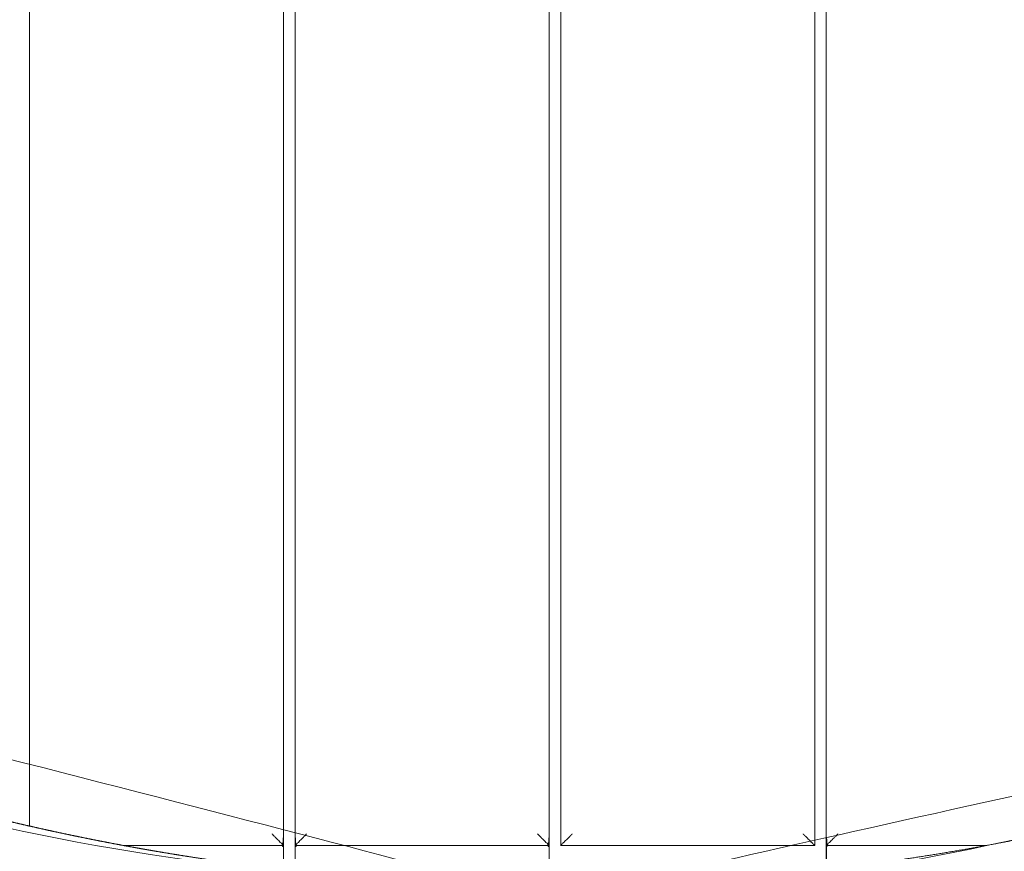
# Model space of a CAD drawing. Units: millimetres. Extents: x -4812 to 7399, y -3586 to 6228.
# Drawn here: x 268 to 695, y 1041 to 1401 of the extents above; entities that cross this region are included whole.
import ezdxf

# ---------------------------------------------------------------- set-up
doc = ezdxf.new("R2010")
doc.units = ezdxf.units.MM
doc.header["$LTSCALE"] = 10
doc.header["$PDMODE"] = 1
doc.layers.add('HAGS-Dim Plan', color=7, linetype='Continuous', lineweight=30)
doc.layers.add('HAGS-Plan', color=7, linetype='Continuous')
doc.styles.get("Standard").update_dxf_attribs({"font": 'g13f12d.shx', "height": 300})
doc.dimstyles.new('HAGS - Dim Plan', dxfattribs={"dimtxt": 300, "dimasz": 200, "dimexe": 0.18, "dimexo": 0.0625, "dimgap": 150, "dimtad": 0, "dimlfac": 0.001, "dimrnd": 0.05, "dimzin": 1, "dimdsep": 46, "dimtxsty": 'Standard', "dimcen": 0.1, "dimse1": 1, "dimse2": 1, "dimclrd": 1, "dimadec": 0, "dimazin": 0, "dimtfac": 1, "dimtofl": 0, "dimtmove": 0, "dimatfit": 3, "dimfxl": 1, "dimtolj": 1, "dimtzin": 0, "dimarcsym": 0})

# ---------------------------------------------------------------- blocks, each defined once
blk = doc.blocks.new('*D25')
at = {"layer": 'Defpoints', "color": 0, "transparency": 16777216}
for p in [(559.3717278222068, 5723.245493606099), (7202.184303793885, 5723.2454936061), (3678.401458531085, -2512.918665177792)]:
    blk.add_point(p, dxfattribs=at)
at = {"layer": 'HAGS-Dim Plan', "color": 1, "lineweight": -2, "transparency": 16777216}
for p, q in [((7202.184303793885, 5523.2454936061), (7202.184303793885, 2210.599967220302)), ((7202.184303793887, -2312.918665177791), (7202.184303793886, 999.7268612080074))]:
    blk.add_line(p, q, dxfattribs=at)
at = {"layer": 'HAGS-Dim Plan', "color": 1, "transparency": 16777216}
for points in [[(7168.850970460552, 5523.2454936061), (7235.517637127218, 5523.2454936061), (7202.184303793885, 5723.2454936061)], [(7168.850970460554, -2312.918665177791), (7235.51763712722, -2312.918665177791), (7202.184303793887, -2512.918665177791)]]:
    blk.add_solid(points, dxfattribs=at)
at = {"layer": 'HAGS-Dim Plan', "color": 0, "transparency": 16777216, "insert": (7202.184303793884, 1605.163414214152), "char_height": 300, "attachment_point": 5, "rotation": 90}
blk.add_mtext('\\A1;8.25m', dxfattribs=at)
blk = doc.blocks.new('A$C6CFF5936')
at = {"layer": 'HAGS-Plan', "color": 0, "linetype": 'Continuous', "lineweight": 0}
for p, q in [((1824.247135719986, 527.4472135112608), (1824.247135719986, 1439.665467580741)), ((1934.247135719986, 1439.66546758074), (1934.247135719986, 527.4472135112608)), ((1704.247135719987, 527.447213511261), (1635.053002227602, 527.447213511261)), ((1819.247135719987, 527.4472135112608), (1709.247135719987, 527.4472135112608)), ((2008.4411779163, 527.4472135112608), (1939.247135719986, 527.4472135112608))]:
    blk.add_line(p, q, dxfattribs=at)
for points, weights, knots in [([(1699.247135719987, 532.4472135112608), (1702.176067908121, 529.5182813231263), (1704.247135719987, 527.4472135112608), (1704.247135719987, 527.4472135112608), (1704.247135719986, 831.519964867754), (1704.247135719986, 1135.592716224247), (1704.247135719986, 1439.665467580741), (1704.247135719986, 1439.665467580741), (1702.176067908121, 1437.594399768875), (1699.247135719986, 1434.66546758074)], [1, 0.8047378541243649, 0.8047378541243649, 1, 1, 1, 1, 0.8047378541243649, 0.8047378541243649, 1], [0, 0, 0, 0, 1.570796326794897, 1.570796326794897, 1.570796326794897, 2.570796326794897, 2.570796326794897, 2.570796326794897, 4.141592653589793, 4.141592653589793, 4.141592653589793, 4.141592653589793]), ([(1714.247135719987, 532.4472135112608), (1711.318203531852, 529.5182813231263), (1709.247135719987, 527.4472135112608), (1709.247135719987, 527.4472135112608), (1709.247135719986, 831.519964867754), (1709.247135719986, 1135.592716224247), (1709.247135719986, 1439.665467580741), (1709.247135719986, 1439.665467580741), (1711.318203531852, 1437.594399768875), (1714.247135719986, 1434.66546758074)], [1, 0.8047378541243649, 0.8047378541243649, 1, 1, 1, 1, 0.8047378541243649, 0.8047378541243649, 1], [0, 0, 0, 0, 1.570796326794897, 1.570796326794897, 1.570796326794897, 2.570796326794897, 2.570796326794897, 2.570796326794897, 4.141592653589793, 4.141592653589793, 4.141592653589793, 4.141592653589793]), ([(1814.247135719986, 532.447213511261), (1817.176067908121, 529.5182813231263), (1819.247135719987, 527.4472135112608), (1819.247135719986, 527.4472135112608), (1819.247135719986, 831.519964867754), (1819.247135719986, 1135.592716224247), (1819.247135719986, 1439.665467580741), (1819.247135719987, 1439.665467580741), (1817.176067908121, 1437.594399768875), (1814.247135719986, 1434.66546758074)], [1, 0.804737854124365, 0.804737854124365, 1, 1, 1, 1, 0.8047378541243649, 0.8047378541243649, 1], [0, 0, 0, 0, 1.570796326794896, 1.570796326794896, 1.570796326794896, 2.570796326794897, 2.570796326794897, 2.570796326794897, 4.141592653589793, 4.141592653589793, 4.141592653589793, 4.141592653589793]), ([(1944.247135719986, 532.4472135112608), (1941.318203531851, 529.5182813231263), (1939.247135719986, 527.4472135112608), (1939.247135719986, 527.4472135112608), (1939.247135719986, 831.519964867754), (1939.247135719986, 1135.592716224247), (1939.247135719986, 1439.66546758074), (1939.247135719986, 1439.665467580741), (1941.318203531851, 1437.594399768875), (1944.247135719986, 1434.66546758074)], [1, 0.8047378541243649, 0.8047378541243649, 1, 1, 1, 1, 0.8047378541243649, 0.8047378541243649, 1], [0, 0, 0, 0, 1.570796326794897, 1.570796326794897, 1.570796326794897, 2.570796326794897, 2.570796326794897, 2.570796326794897, 4.141592653589793, 4.141592653589793, 4.141592653589793, 4.141592653589793]), ([(1594.247135719986, 535.8828791945332), (1594.247135719986, 837.1437419899357), (1594.247135719986, 1138.404604785338), (1594.247135719986, 1439.665467580741), (1594.247135719987, 1439.665467580741), (1596.318203531852, 1437.594399768875), (1599.247135719986, 1434.665467580741)], [1, 1, 1, 1, 0.8047378541243649, 0.8047378541243649, 1], [0, 0, 0, 0, 1, 1, 1, 2.570796326794897, 2.570796326794897, 2.570796326794897, 2.570796326794897]), ([(1281.769413922585, 615.5724987682053), (1301.279668039702, 632.2240805461644), (1325.194658049909, 636.0058707498562), (1344.849970314343, 625.5477247709742), (1362.037155259517, 616.4028133747852), (1379.45251087267, 607.7794692633513), (1397.09414768335, 599.6733733630706), (1414.73578449403, 591.5672774627897), (1432.603704984978, 583.9784354484909), (1450.698332346517, 576.9078146764546), (1468.792959708057, 569.8371939044182), (1487.114288541446, 563.2847820335194), (1505.665076415313, 557.256882492783), (1524.215864289181, 551.2289829520466), (1542.996097263291, 545.7255638759445), (1562.011011210148, 540.7585937608526), (1581.025925157005, 535.7916236457609), (1600.275495827184, 531.3610470607575), (1619.767721482989, 527.4851469515929), (1639.259947138793, 523.6092468424283), (1658.994789925979, 520.2879366794548), (1678.983472154571, 517.5468691456099), (1688.977813268868, 516.1763353786873), (1699.035667929019, 514.9509849867582), (1709.158794710184, 513.8748378347077), (1714.220358100767, 513.3367642586825), (1719.295332073014, 512.8363505463906), (1724.376103981256, 512.3746147101238), (1729.456875889497, 511.9128788738567), (1734.545699517522, 511.4895766871778), (1739.642620855624, 511.1049276777337), (1760.030306208029, 509.566331639958), (1780.547423849411, 508.6455607845251), (1801.197938243273, 508.3615388700198), (1809.643897332128, 508.2453753002171), (1815.173939819443, 502.6271339025653), (1815.173939832224, 494.1626333677929), (1815.173940083737, 327.5832515166932), (1815.17394033525, 161.0038696655934), (1815.173940586762, -5.575512185506369), (1815.173940588412, -6.667663998670153), (1814.71215371172, -7.730514591555671), (1813.873072323456, -8.569595981965687), (1813.033990935192, -9.408677372375752), (1811.97114034321, -9.870464252064169), (1810.878988529542, -9.870464253713184), (1644.299606601523, -9.870464505225852), (1477.720224673503, -9.870464756738578), (1311.140842745484, -9.870465008251303), (1302.676342206803, -9.870465021032034), (1297.058100789857, -4.340422553235705), (1296.941937194497, 4.10553653136878), (1296.657620947447, 24.77744654079379), (1295.736686963909, 45.22405733753465), (1294.213861914728, 65.45765870101229), (1292.691036865546, 85.69126006449005), (1290.566190458277, 105.7118058843109), (1287.86484751543, 125.5283294027784), (1285.163504572582, 145.3448529212455), (1281.885579360223, 164.9573237972999), (1278.048999133955, 184.3720864920977), (1274.212418907687, 203.7868491868953), (1269.817129680247, 223.0038845943886), (1264.874499753277, 242.0272159599936), (1259.931869826308, 261.0505473255986), (1254.441869609439, 279.8801641772666), (1248.409930137734, 298.5179885600245), (1242.377990666029, 317.1558129427824), (1235.804102963404, 335.6018416799542), (1228.68804777964, 353.8559971788134), (1225.130020187758, 362.983074928243), (1221.436363469684, 372.0621534882256), (1217.606522105002, 381.09303625988), (1215.691601422661, 385.6084776457072), (1213.742998884472, 390.1108939078963), (1211.764048987471, 394.592872964628), (1209.785099090471, 399.0748520213597), (1207.774939385259, 403.5384459619615), (1205.733720087188, 407.9837432754973), (1197.568842894903, 425.7649325296408), (1188.907420226729, 443.2536161015678), (1179.755749861381, 460.4535038957051), (1169.297603818316, 480.1088161194821), (1173.079393951537, 504.0238061300665), (1189.73097567827, 523.5340602884578), (1203.858075336999, 540.0864400795169), (1233.330577706105, 571.9728966142297), (1265.217034166543, 601.4453990660154), (1281.769413922585, 615.5724987682054), (1280.99369921671, 616.5352608473354), (1280.577614578685, 617.1140571491426), (1280.629428996176, 617.1582796387911), (1280.577614578672, 617.1140571491626), (1280.993699216683, 616.5352608473708), (1281.769413922585, 615.572498768205), (1301.279668039702, 632.2240805461644), (1325.194658049909, 636.0058707498562), (1344.849970314343, 625.5477247709742), (1345.949075663651, 627.2828293904732), (1347.274393164681, 628.1070703348596), (1348.185616943102, 627.6222288239967), (1350.734526343343, 626.2660119276302), (1353.290185225888, 624.9204023470168), (1363.539878574938, 619.5805151417355), (1371.287861953718, 615.6714702563806), (1387.590115488727, 607.7126284713408), (1396.156373376541, 603.6803221091059), (1413.393472073996, 595.8649629650677), (1422.065283325788, 592.0805972390283), (1439.500914196987, 584.7663598672336), (1448.265610856977, 581.2349263186554), (1465.881460809187, 574.4272872733368), (1474.733572288451, 571.1496350385453), (1492.513554567399, 564.8529811349179), (1501.442348471294, 561.8323624703594), (1519.369371577402, 556.0503073364227), (1528.368581153812, 553.2873276600221), (1546.42659718705, 548.0228747051576), (1555.486387535947, 545.5197430988128), (1573.658109295345, 540.7753695307167), (1582.771048448294, 538.5324705759872), (1601.040823478309, 534.3097217298925), (1610.198725610691, 532.3281955268847), (1628.549085781169, 528.6285237689765), (1637.742608843847, 526.9085916734596), (1656.158454377056, 523.7320895861587), (1665.381948993388, 522.2738654500806), (1683.845691839952, 519.6210601246464), (1693.087094696351, 518.4246458306491), (1711.583185985488, 516.2944570142445), (1720.839128778542, 515.3589751177276), (1739.353574436067, 513.750253214424), (1748.613382031659, 513.0752761131996), (1767.129199015087, 511.9863678343281), (1776.38659862741, 511.5708622798591), (1791.339143313187, 511.1094712886365), (1797.020454069132, 510.9826613108191), (1802.7096956829, 510.904412931317), (1802.033487615938, 510.913713324814), (1801.462738106238, 509.9536756325038), (1801.197938243272, 508.3615388700185), (1780.547423849411, 508.6455607845251), (1760.030306208029, 509.566331639958), (1739.642620855624, 511.1049276777337), (1734.545699517522, 511.4895766871778), (1729.456875889497, 511.9128788738567), (1724.376103981256, 512.3746147101238), (1719.295332073014, 512.8363505463906), (1714.220358100767, 513.3367642586825), (1709.158794710184, 513.8748378347077), (1699.035667929019, 514.9509849867582), (1688.977813268868, 516.1763353786873), (1678.983472154571, 517.5468691456099), (1658.994789925979, 520.2879366794548), (1639.259947138793, 523.6092468424283), (1619.767721482989, 527.4851469515929), (1600.275495827184, 531.3610470607575), (1581.025925157005, 535.7916236457609), (1562.011011210148, 540.7585937608526), (1542.996097263291, 545.7255638759445), (1524.215864289181, 551.2289829520466), (1505.665076415313, 557.256882492783), (1487.114288541446, 563.2847820335194), (1468.792959708057, 569.8371939044182), (1450.698332346517, 576.9078146764546), (1432.603704984978, 583.9784354484909), (1414.73578449403, 591.5672774627897), (1397.09414768335, 599.6733733630706), (1379.45251087267, 607.7794692633513), (1362.037155259517, 616.4028133747852), (1344.849970314343, 625.5477247709746), (1345.949075663651, 627.2828293904729), (1347.274393164681, 628.1070703348595), (1348.185616943102, 627.6222288239966), (1344.175961282258, 629.755675683655), (1339.835940819838, 631.3436306210367), (1330.770599929807, 633.3453912070479), (1326.045949661041, 633.7595707426506), (1316.49648642819, 633.4084955831761), (1311.672026515007, 632.6435797893571), (1302.201057638237, 629.9948974941515), (1297.554850975034, 628.1113689905858), (1288.702534651833, 623.343282477718), (1284.496758959992, 620.4589624883463), (1280.629428996179, 617.1582796387931), (1274.436994841053, 611.8731704281308), (1268.318796944126, 606.4940669773059), (1256.323465629269, 595.6300876859855), (1250.442484128746, 590.1460564616725), (1238.845056156006, 579.0117377458057), (1233.126857217172, 573.3599563546957), (1221.856073525347, 561.8920731956437), (1216.302043384233, 556.0741612435418), (1205.361518571556, 544.2748761309531), (1199.973703971818, 538.2915907750851), (1192.484025081397, 529.7269216525053), (1190.306790678812, 527.2067346328597), (1188.145194801025, 524.6740452070644), (1188.189417291973, 524.7258596263581), (1188.768213596217, 524.3097749911764), (1189.730975678299, 523.5340602884343), (1203.858075336999, 540.0864400795169), (1233.330577706105, 571.9728966142297), (1265.217034166543, 601.4453990660154), (1281.769413922585, 615.5724987682054)], [1, 0.8792331555067091, 0.8792331555067091, 1, 1, 1, 1, 1, 1, 1, 1, 1, 1, 1, 1, 1, 1, 1, 1, 1, 1, 1, 1, 1, 1, 1, 1, 1, 1, 1, 1, 1, 1, 1, 0.8424288252762551, 0.8424288252762551, 1, 1, 1, 1, 0.9390105616290026, 0.9390105616290026, 1, 0.9390105616290028, 0.9390105616290028, 0.9999999999999999, 1, 1, 1, 0.8424288252762576, 0.8424288252762576, 0.9999999999999999, 1, 1, 1, 1, 1, 1, 1, 1, 1, 1, 1, 1, 1, 1, 1, 1, 1, 1, 1, 1, 1, 1, 1, 1, 1, 1, 1, 1, 1, 1, 0.8792331555067081, 0.8792331555067081, 1, 1, 1, 1, 1, 0.9132636506018806, 0.9132636506018806, 1, 0.9132636506018592, 0.9132636506018592, 1, 0.8792331555067091, 0.8792331555067091, 1, 0.8389553512440137, 0.8389553512440137, 1, 1, 1, 1, 1, 1, 1, 1, 1, 1, 1, 1, 1, 1, 1, 1, 1, 1, 1, 1, 1, 1, 1, 1, 1, 1, 1, 1, 1, 1, 1, 1, 1, 1, 1, 1, 1, 1, 0.882907716945671, 0.882907716945671, 1, 1, 1, 1, 1, 1, 1, 1, 1, 1, 1, 1, 1, 1, 1, 1, 1, 1, 1, 1, 1, 1, 1, 1, 1, 1, 1, 1, 1, 1, 1, 0.8389553512439896, 0.8389553512439896, 1, 1, 1, 1, 1, 1, 1, 1, 1, 1, 1, 1, 1, 1, 1, 1, 1, 1, 1, 1, 1, 1, 1, 1, 1, 0.913263650581953, 0.913263650581953, 1, 1, 1, 1, 1], [0, 0, 0, 0, 1.222784206399186, 1.222784206399186, 1.222784206399186, 1.290179109012069, 1.290179109012069, 1.290179109012069, 1.357574011624953, 1.357574011624953, 1.357574011624953, 1.424968914237836, 1.424968914237836, 1.424968914237836, 1.492363816850719, 1.492363816850719, 1.492363816850719, 1.559758719463602, 1.559758719463602, 1.559758719463602, 1.627153622076486, 1.627153622076486, 1.627153622076486, 1.660851073382927, 1.660851073382927, 1.660851073382927, 1.677699799036148, 1.677699799036148, 1.677699799036148, 1.694548524689369, 1.694548524689369, 1.694548524689369, 1.761943427302252, 1.761943427302252, 1.761943427302252, 3.165661513350148, 3.165661513350148, 3.165661513350148, 4.165661513350148, 4.165661513350148, 4.165661513350148, 5.027817477194501, 5.027817477194501, 5.027817477194501, 5.889973441038853, 5.889973441038853, 5.889973441038853, 6.889973441038853, 6.889973441038853, 6.889973441038853, 8.293691527086736, 8.293691527086736, 8.293691527086736, 8.361058184859184, 8.361058184859184, 8.361058184859184, 8.428424842631633, 8.428424842631633, 8.428424842631633, 8.495791500404081, 8.495791500404081, 8.495791500404081, 8.563158158176531, 8.563158158176531, 8.563158158176531, 8.630524815948979, 8.630524815948979, 8.630524815948979, 8.697891473721429, 8.697891473721429, 8.697891473721429, 8.731574802607652, 8.731574802607652, 8.731574802607652, 8.748416467050765, 8.748416467050765, 8.748416467050765, 8.765258131493876, 8.765258131493876, 8.765258131493876, 8.832624789266326, 8.832624789266326, 8.832624789266326, 10.05540899566552, 10.05540899566552, 10.05540899566552, 10.12048999956113, 10.18557100345674, 10.18557100345674, 10.18557100345674, 11.21718292504877, 11.21718292504877, 11.21718292504877, 12.24879484664093, 12.24879484664093, 12.24879484664093, 13.47157905304012, 13.47157905304012, 13.47157905304012, 14.89136072929791, 14.89136072929791, 14.89136072929791, 24.89143033508139, 24.89143033508139, 54.89332613421242, 54.89332613421242, 87.5486214611194, 87.5486214611194, 120.0979706122621, 120.0979706122621, 152.515455702757, 152.515455702757, 184.8039474962814, 184.8039474962814, 216.9463655224369, 216.9463655224369, 248.9434900215071, 248.9434900215071, 280.7826877075863, 280.7826877075863, 312.4613620538282, 312.4613620538282, 343.973609068089, 343.973609068089, 375.3109311997118, 375.3109311997118, 406.4768588583984, 406.4768588583984, 437.4542567860866, 437.4542567860866, 468.2550375800244, 468.2550375800244, 498.8670689636574, 498.8670689636574, 529.2930551251319, 529.2930551251319, 547.8897942398964, 547.8897942398964, 547.8897942398964, 549.0932400133929, 549.0932400133929, 549.0932400133929, 549.1606349160058, 549.1606349160058, 549.1606349160058, 549.177483641659, 549.177483641659, 549.177483641659, 549.1943323673122, 549.1943323673122, 549.1943323673122, 549.2280298186187, 549.2280298186187, 549.2280298186187, 549.2954247212316, 549.2954247212316, 549.2954247212316, 549.3628196238444, 549.3628196238444, 549.3628196238444, 549.4302145264573, 549.4302145264573, 549.4302145264573, 549.4976094290702, 549.4976094290702, 549.4976094290702, 549.5650043316831, 549.5650043316831, 549.5650043316831, 549.632399234296, 549.632399234296, 549.632399234296, 551.052180910554, 551.052180910554, 551.052180910554, 551.2967377518338, 551.2967377518338, 551.5412945931137, 551.5412945931137, 551.7858514343935, 551.7858514343935, 552.0304082756734, 552.0304082756734, 552.2749651169531, 552.2749651169531, 552.2749651169531, 576.7255727460873, 576.7255727460873, 600.8474434002713, 600.8474434002713, 624.9604728404764, 624.9604728404764, 649.0858999552024, 649.0858999552024, 673.2455689826147, 673.2455689826147, 683.2458037393543, 683.2458037393543, 683.2458037393543, 684.2774156610675, 684.2774156610675, 684.2774156610675, 684.342496664963, 684.4075776688587, 684.4075776688587, 684.4075776688587, 684.4075776688587]), ([(2453.763293942193, 523.5340623434033), (2470.414875720152, 504.0238082262864), (2474.196665923844, 480.1088182160792), (2463.738519944962, 460.4535059516455), (2454.593608548773, 443.2663210064708), (2445.970264437339, 425.8509653933181), (2437.864168537059, 408.209328582638), (2429.758072636777, 390.567691771958), (2422.169230622479, 372.6997712810103), (2415.098609850442, 354.6051439194709), (2408.027989078406, 336.5105165579316), (2401.475577207507, 318.1891877245428), (2395.447677666771, 299.6383998506751), (2389.419778126034, 281.0876119768076), (2383.916359049932, 262.3073790026974), (2378.94938893484, 243.2924650558402), (2373.982418819748, 224.2775511089832), (2369.551842234745, 205.0279804388042), (2365.67594212558, 185.5357547829998), (2361.800042016415, 166.0435291271954), (2358.478731853442, 146.3086863400094), (2355.737664319597, 126.3200041114169), (2354.367130552674, 116.3256629971208), (2353.141780160745, 106.2678083369697), (2352.065633008694, 96.14468155580448), (2351.527559432669, 91.08311816522178), (2351.027145720377, 86.00814419297399), (2350.565409884111, 80.92737228473254), (2350.103674047843, 75.8466003764911), (2349.680371861165, 70.75777674846609), (2349.295722851721, 65.66085541036477), (2347.757126813945, 45.27317005795942), (2346.836355958511, 24.75605241657786), (2346.552334044006, 4.105538022715791), (2346.436170474203, -4.340421066139583), (2340.817929076551, -9.87046355345514), (2332.353428541779, -9.870463566235298), (2165.77404669068, -9.870463817747448), (1999.19466483958, -9.870464069259718), (1832.61528298848, -9.870464320771989), (1831.523131175316, -9.870464322421029), (1830.460280582431, -9.408677445728873), (1829.621199192021, -8.569596057465263), (1828.782117801611, -7.730514669201428), (1828.320330921922, -6.667664077219614), (1828.320330920273, -5.575512263551413), (1828.320330668761, 161.0038696644676), (1828.320330417249, 327.5832515924868), (1828.320330165737, 494.1626335205061), (1828.320330152957, 502.6271340591873), (1833.850372620753, 508.2453754761326), (1842.296331705357, 508.3615390714933), (1862.968241714782, 508.6458553185428), (1883.414852511523, 509.5667893020809), (1903.648453875001, 511.0896143512621), (1923.882055238478, 512.6124394004432), (1943.902601058299, 514.7372858077126), (1963.719124576767, 517.4386287505599), (1983.535648095234, 520.1399716934072), (2003.148118971288, 523.4178969057662), (2022.562881666086, 527.2544771320345), (2041.977644360884, 531.0910573583026), (2061.194679768377, 535.4863465857427), (2080.218011133982, 540.4289765127121), (2099.241342499587, 545.3716064396813), (2118.070959351255, 550.8616066565503), (2136.708783734013, 556.8935461282554), (2155.346608116771, 562.9254855999604), (2173.792636853943, 569.4993733025854), (2192.046792352802, 576.6154284863492), (2201.173870102231, 580.1734560782311), (2210.252948662214, 583.8671127963048), (2219.283831433869, 587.6969541609867), (2223.799272819696, 589.6118748433275), (2228.301689081885, 591.5604773815171), (2232.783668138617, 593.5394272785177), (2237.265647195348, 595.5183771755183), (2241.72924113595, 597.5285368807301), (2246.174538449486, 599.5697561788013), (2263.955727703629, 607.7346333710861), (2281.444411275556, 616.3960560392595), (2298.644299069694, 625.5477264046078), (2318.299611293471, 636.0058724476727), (2342.214601304055, 632.2240823144514), (2361.724855462446, 615.5725005877189), (2378.277235253506, 601.4454009289893), (2410.163691788218, 571.9728985598831), (2439.636194240004, 540.0864420994455), (2453.763293942194, 523.5340623434033), (2454.726056021358, 524.3097770493046), (2455.30485232315, 524.7258616873155), (2455.349074812781, 524.6740472698098), (2455.304852323151, 524.7258616873157), (2454.726056021359, 524.3097770493052), (2453.763293942194, 523.5340623434031), (2470.414875720152, 504.0238082262864), (2474.196665923844, 480.1088182160792), (2463.738519944962, 460.4535059516455), (2465.473624564461, 459.3544006023362), (2466.297865508847, 458.0290831013062), (2465.813023997985, 457.1178593228857), (2464.456807101618, 454.5689499226449), (2463.111197521005, 452.0132910401001), (2457.771310315724, 441.7635976910501), (2453.862265430369, 434.0156143122696), (2445.903423645328, 417.7133607772603), (2441.871117283093, 409.1471028894454), (2434.055758139055, 391.9100041919893), (2430.271392413015, 383.238192940197), (2422.957155041221, 365.8025620689992), (2419.425721492643, 357.0378654090118), (2412.618082447325, 339.4220154568037), (2409.340430212534, 330.5699039775409), (2403.043776308907, 312.7899216985949), (2400.023157644348, 303.8611277947001), (2394.241102510411, 285.9341046885897), (2391.47812283401, 276.9348951121766), (2386.213669879146, 258.8768790789401), (2383.710538272802, 249.8170887300481), (2378.966164704708, 231.6453669706574), (2376.723265749979, 222.5324278177118), (2372.500516903885, 204.2626527877039), (2370.518990700878, 195.1047506553247), (2366.819318942969, 176.7543904848534), (2365.099386847453, 167.5608674221769), (2361.922884760152, 149.1450218889738), (2360.464660624074, 139.9215272726443), (2357.811855298639, 121.45778442608), (2356.615441004641, 112.2163815696787), (2354.485252188235, 93.72029028053703), (2353.549770291717, 84.46434748748129), (2351.941048388413, 65.94990182995798), (2351.266071287189, 56.69009423436762), (2350.177163008317, 38.1742772509408), (2349.761657453847, 28.9168776386158), (2349.300266462624, 13.96433295282463), (2349.173456484806, 8.283022196867364), (2349.095208105304, 2.593780583087437), (2349.104508498801, 3.269988650048653), (2348.144470806493, 3.840738159748617), (2346.552334044008, 4.105538022715465), (2346.836355958511, 24.75605241657786), (2347.757126813945, 45.27317005795942), (2349.295722851721, 65.66085541036477), (2349.680371861165, 70.75777674846609), (2350.103674047843, 75.8466003764911), (2350.565409884111, 80.92737228473254), (2351.027145720377, 86.00814419297399), (2351.527559432669, 91.08311816522178), (2352.065633008694, 96.14468155580448), (2353.141780160745, 106.2678083369697), (2354.367130552674, 116.3256629971208), (2355.737664319597, 126.3200041114169), (2358.478731853442, 146.3086863400094), (2361.800042016415, 166.0435291271954), (2365.67594212558, 185.5357547829998), (2369.551842234745, 205.0279804388042), (2373.982418819748, 224.2775511089832), (2378.94938893484, 243.2924650558402), (2383.916359049932, 262.3073790026974), (2389.419778126034, 281.0876119768076), (2395.447677666771, 299.6383998506751), (2401.475577207507, 318.1891877245428), (2408.027989078406, 336.5105165579316), (2415.098609850442, 354.6051439194709), (2422.169230622479, 372.6997712810103), (2429.758072636777, 390.567691771958), (2437.864168537059, 408.209328582638), (2445.970264437339, 425.8509653933181), (2454.593608548773, 443.2663210064708), (2463.738519944963, 460.4535059516453), (2465.473624564461, 459.3544006023362), (2466.297865508847, 458.0290831013062), (2465.813023997985, 457.1178593228857), (2467.946470857643, 461.1275149837298), (2469.534425795025, 465.4675354461498), (2471.536186381036, 474.5328763361809), (2471.950365916638, 479.257526604947), (2471.599290757164, 488.8069898377977), (2470.834374963345, 493.6314497509816), (2468.185692668139, 503.1024186277509), (2466.302164164574, 507.7486252909541), (2461.534077651706, 516.6009416141553), (2458.649757662334, 520.8067173059962), (2455.349074812782, 524.6740472698098), (2450.063965602124, 530.8664814249291), (2444.684862151305, 536.9846793218505), (2433.820882859991, 548.9800106367002), (2428.33685163568, 554.8609921372217), (2417.202532919814, 566.4584201099626), (2411.550751528703, 572.1766190487976), (2400.082868369647, 583.4474027406266), (2394.264956417542, 589.0014328817438), (2382.465671304947, 599.9419576944274), (2376.482385949077, 605.3297722941679), (2367.917716826494, 612.8194511845918), (2365.397529806848, 614.9966855871767), (2362.864840381053, 617.1582814649637), (2362.916654800356, 617.1140589740297), (2362.500570165183, 616.5352626697958), (2361.724855462448, 615.5725005877196), (2378.277235253506, 601.4454009289893), (2410.163691788218, 571.9728985598831), (2439.636194240004, 540.0864420994455), (2453.763293942194, 523.5340623434033)], [1, 0.8792331555067091, 0.8792331555067091, 1, 1, 1, 1, 1, 1, 1, 1, 1, 1, 1, 1, 1, 1, 1, 1, 1, 1, 1, 1, 1, 1, 1, 1, 1, 1, 1, 1, 1, 1, 1, 0.8424288252762551, 0.8424288252762551, 1, 1, 1, 1, 0.9390105616290026, 0.9390105616290026, 1, 0.9390105616290029, 0.9390105616290029, 1, 1, 1, 1, 0.8424288252762576, 0.8424288252762576, 0.9999999999999999, 1, 1, 1, 1, 1, 1, 1, 1, 1, 1, 1, 1, 1, 1, 1, 1, 1, 1, 1, 1, 1, 1, 1, 1, 1, 1, 1, 1, 1, 1, 0.8792331555067081, 0.8792331555067081, 1, 1, 1, 1, 1, 0.9132636506018751, 0.9132636506018751, 1, 0.9132636506018689, 0.9132636506018689, 1, 0.8792331555067091, 0.8792331555067091, 1, 0.8389553512440133, 0.8389553512440133, 1, 1, 1, 1, 1, 1, 1, 1, 1, 1, 1, 1, 1, 1, 1, 1, 1, 1, 1, 1, 1, 1, 1, 1, 1, 1, 1, 1, 1, 1, 1, 1, 1, 1, 1, 1, 1, 1, 0.8829077169457009, 0.8829077169457009, 1, 1, 1, 1, 1, 1, 1, 1, 1, 1, 1, 1, 1, 1, 1, 1, 1, 1, 1, 1, 1, 1, 1, 1, 1, 1, 1, 1, 1, 1, 1, 0.8389553512440133, 0.8389553512440133, 1, 1, 1, 1, 1, 1, 1, 1, 1, 1, 1, 1, 1, 1, 1, 1, 1, 1, 1, 1, 1, 1, 1, 1, 1, 0.9132636505819663, 0.9132636505819663, 0.9999999999999999, 1, 1, 1, 1], [0, 0, 0, 0, 1.222784206399186, 1.222784206399186, 1.222784206399186, 1.290179109012069, 1.290179109012069, 1.290179109012069, 1.357574011624953, 1.357574011624953, 1.357574011624953, 1.424968914237836, 1.424968914237836, 1.424968914237836, 1.492363816850719, 1.492363816850719, 1.492363816850719, 1.559758719463602, 1.559758719463602, 1.559758719463602, 1.627153622076486, 1.627153622076486, 1.627153622076486, 1.660851073382927, 1.660851073382927, 1.660851073382927, 1.677699799036148, 1.677699799036148, 1.677699799036148, 1.694548524689369, 1.694548524689369, 1.694548524689369, 1.761943427302252, 1.761943427302252, 1.761943427302252, 3.165661513350148, 3.165661513350148, 3.165661513350148, 4.165661513350148, 4.165661513350148, 4.165661513350148, 5.027817477194501, 5.027817477194501, 5.027817477194501, 5.889973441038853, 5.889973441038853, 5.889973441038853, 6.889973441038853, 6.889973441038853, 6.889973441038853, 8.293691527086736, 8.293691527086736, 8.293691527086736, 8.361058184859184, 8.361058184859184, 8.361058184859184, 8.428424842631633, 8.428424842631633, 8.428424842631633, 8.495791500404081, 8.495791500404081, 8.495791500404081, 8.563158158176531, 8.563158158176531, 8.563158158176531, 8.630524815948979, 8.630524815948979, 8.630524815948979, 8.697891473721429, 8.697891473721429, 8.697891473721429, 8.731574802607652, 8.731574802607652, 8.731574802607652, 8.748416467050765, 8.748416467050765, 8.748416467050765, 8.765258131493876, 8.765258131493876, 8.765258131493876, 8.832624789266326, 8.832624789266326, 8.832624789266326, 10.05540899566552, 10.05540899566552, 10.05540899566552, 10.12048999956113, 10.18557100345674, 10.18557100345674, 10.18557100345674, 11.2171829250488, 11.2171829250488, 11.2171829250488, 12.24879484664091, 12.24879484664091, 12.24879484664091, 13.47157905304009, 13.47157905304009, 13.47157905304009, 14.89136072929789, 14.89136072929789, 14.89136072929789, 24.89143033508138, 24.89143033508138, 54.89332613421249, 54.89332613421249, 87.54862146112227, 87.54862146112227, 120.097970612266, 120.097970612266, 152.5154557027549, 152.5154557027549, 184.803947496276, 184.803947496276, 216.9463655224297, 216.9463655224297, 248.9434900215099, 248.9434900215099, 280.782687707574, 280.782687707574, 312.4613620538036, 312.4613620538036, 343.9736090680543, 343.9736090680543, 375.3109311996681, 375.3109311996681, 406.4768588583459, 406.4768588583459, 437.4542567860448, 437.4542567860448, 468.2550375799875, 468.2550375799875, 498.8670689636128, 498.8670689636128, 529.2930551250932, 529.2930551250932, 547.8897942398967, 547.8897942398967, 547.8897942398967, 549.093240013393, 549.093240013393, 549.093240013393, 549.160634916006, 549.160634916006, 549.160634916006, 549.1774836416591, 549.1774836416591, 549.1774836416591, 549.1943323673123, 549.1943323673123, 549.1943323673123, 549.2280298186188, 549.2280298186188, 549.2280298186188, 549.2954247212317, 549.2954247212317, 549.2954247212317, 549.3628196238445, 549.3628196238445, 549.3628196238445, 549.4302145264575, 549.4302145264575, 549.4302145264575, 549.4976094290703, 549.4976094290703, 549.4976094290703, 549.5650043316832, 549.5650043316832, 549.5650043316832, 549.6323992342961, 549.6323992342961, 549.6323992342961, 551.052180910554, 551.052180910554, 551.052180910554, 551.2967377518338, 551.2967377518338, 551.5412945931137, 551.5412945931137, 551.7858514343935, 551.7858514343935, 552.0304082756734, 552.0304082756734, 552.2749651169531, 552.2749651169531, 552.2749651169531, 576.7255727460641, 576.7255727460641, 600.8474434002414, 600.8474434002414, 624.9604728404513, 624.9604728404513, 649.0858999551901, 649.0858999551901, 673.2455689826148, 673.2455689826148, 683.2458037393546, 683.2458037393546, 683.2458037393546, 684.2774156610678, 684.2774156610678, 684.2774156610678, 684.3424966649634, 684.4075776688591, 684.4075776688591, 684.4075776688591, 684.4075776688591]), ([(2298.644299069693, 625.5477264046079), (2297.545193714109, 627.2828310240259), (2296.219876207749, 628.1070719662379), (2295.308652428962, 627.6222304512604), (2299.318308081723, 629.755677324124), (2303.658328537721, 631.3436322754928), (2312.723669418383, 633.3453928899935), (2317.448319684197, 633.7595724400967), (2326.997782914599, 633.4084973092636), (2331.822242828284, 632.6435815295874), (2341.293211709372, 629.9948992615648), (2345.939418376391, 628.1113707710397), (2354.791734710289, 623.3432842824936), (2358.997510409011, 620.4589643044023), (2362.864840381053, 617.1582814649637), (2362.916654800356, 617.1140589740297), (2362.500570165183, 616.5352626697958), (2361.724855462448, 615.5725005877196), (2342.214601304055, 632.2240823144514), (2318.299611293471, 636.0058724476727), (2298.644299069694, 625.5477264046078), (2281.444411275556, 616.3960560392595), (2263.955727703629, 607.7346333710861), (2246.174538449486, 599.5697561788013), (2241.72924113595, 597.5285368807301), (2237.265647195348, 595.5183771755183), (2232.783668138617, 593.5394272785177), (2228.301689081885, 591.5604773815171), (2223.799272819696, 589.6118748433275), (2219.283831433869, 587.6969541609867), (2210.252948662214, 583.8671127963048), (2201.173870102231, 580.1734560782311), (2192.046792352802, 576.6154284863492), (2173.792636853943, 569.4993733025854), (2155.346608116771, 562.9254855999604), (2136.708783734013, 556.8935461282554), (2118.070959351255, 550.8616066565503), (2099.241342499587, 545.3716064396813), (2080.218011133982, 540.4289765127121), (2061.194679768377, 535.4863465857427), (2041.977644360884, 531.0910573583026), (2022.562881666086, 527.2544771320345), (2003.148118971288, 523.4178969057662), (1983.535648095234, 520.1399716934072), (1963.719124576767, 517.4386287505599), (1943.902601058299, 514.7372858077126), (1923.882055238478, 512.6124394004432), (1903.648453875001, 511.0896143512621), (1883.414852511523, 509.5667893020809), (1862.968241714782, 508.6458553185428), (1842.296331705357, 508.3615390714931), (1842.031531837406, 509.9536758357125), (1841.460782322981, 510.9137135282053), (1840.784574253558, 510.9044131326233), (1843.843873206872, 510.9464899603736), (1846.900853167508, 511.0026029350652), (1859.119490391418, 511.2830239034715), (1868.262252047796, 511.6193297492148), (1886.546502672135, 512.5432160756952), (1895.689356847548, 513.1322568038252), (1913.976868002461, 514.5624439802514), (1923.122741740845, 515.4054435939076), (1941.403673425473, 517.3447179031089), (1950.5399538595, 518.4426377885059), (1968.796957807021, 520.8922600581286), (1977.918832484072, 522.2456454434484), (1996.139817518305, 525.207124405541), (2005.240028353718, 526.8169604718778), (2023.407852550794, 530.2909828855172), (2032.476565811145, 532.1567570758775), (2050.577557182686, 536.1435301923984), (2059.61082468268, 538.2663309545269), (2077.628411578328, 542.7658130159416), (2086.613769133001, 545.1440414172907), (2104.533123007129, 550.1551589634701), (2113.46801102667, 552.789866760093), (2131.272833537555, 558.311660218227), (2140.143745589225, 561.2002649718445), (2157.818651195413, 567.2304415165463), (2166.623454854072, 570.3738165487571), (2184.152155935763, 576.9103381367893), (2192.876978002248, 580.3049654054851), (2210.243062693909, 587.3441046681894), (2218.88511398513, 590.9903117761512), (2236.074872680103, 598.5295768638932), (2244.623369481665, 602.4242608270888), (2261.619009975871, 610.4585456724635), (2270.066894803799, 614.5997700426356), (2284.09769019865, 621.7254083217615), (2289.719453146467, 624.6483442218603), (2295.308652428962, 627.6222304512603), (2296.219876207749, 628.1070719662379), (2297.545193714109, 627.2828310240259), (2298.644299069693, 625.5477264046079)], [1, 0.8389553508811031, 0.8389553508811031, 1, 1, 1, 1, 1, 1, 1, 1, 1, 1, 1, 1, 0.9132636505819663, 0.9132636505819663, 0.9999999999999999, 0.8792331555067081, 0.8792331555067081, 1, 1, 1, 1, 1, 1, 1, 1, 1, 1, 1, 1, 1, 1, 1, 1, 1, 1, 1, 1, 1, 1, 1, 1, 1, 1, 1, 1, 1, 1, 1, 0.8829077167193632, 0.8829077167193632, 1, 1, 1, 1, 1, 1, 1, 1, 1, 1, 1, 1, 1, 1, 1, 1, 1, 1, 1, 1, 1, 1, 1, 1, 1, 1, 1, 1, 1, 1, 1, 1, 1, 1, 1, 1, 1, 1, 0.8389553508811031, 0.8389553508811031, 1], [0, 0, 0, 0, 1.419781677928266, 1.419781677928266, 1.419781677928266, 1.664338519208104, 1.664338519208104, 1.908895360487942, 1.908895360487942, 2.15345220176778, 2.15345220176778, 2.398009043047618, 2.398009043047618, 2.642565884327456, 2.642565884327456, 2.642565884327456, 3.674177806040607, 3.674177806040607, 3.674177806040607, 4.896962012439799, 4.896962012439799, 4.896962012439799, 4.964328670212248, 4.964328670212248, 4.964328670212248, 4.98117033465536, 4.98117033465536, 4.98117033465536, 4.998011999098471, 4.998011999098471, 4.998011999098471, 5.031695327984696, 5.031695327984696, 5.031695327984696, 5.099061985757145, 5.099061985757145, 5.099061985757145, 5.166428643529594, 5.166428643529594, 5.166428643529594, 5.233795301302043, 5.233795301302043, 5.233795301302043, 5.301161959074491, 5.301161959074491, 5.301161959074491, 5.368528616846939, 5.368528616846939, 5.368528616846939, 5.435895274619388, 5.435895274619388, 5.435895274619388, 6.639341049315246, 6.639341049315246, 6.639341049315246, 16.63943911176663, 16.63943911176663, 46.64205677868353, 46.64205677868353, 76.81209341667294, 76.81209341667294, 107.1815104260891, 107.1815104260891, 137.7314919033695, 137.7314919033695, 168.4681987646776, 168.4681987646776, 199.3903293834134, 199.3903293834134, 230.4867533782129, 230.4867533782129, 261.7670536024015, 261.7670536024015, 293.2104304194488, 293.2104304194488, 324.8309436082546, 324.8309436082546, 356.6032455099516, 356.6032455099516, 388.5425765769932, 388.5425765769932, 420.6211541582439, 420.6211541582439, 452.8513815090171, 452.8513815090171, 485.2157357742311, 485.2157357742311, 517.7099797449902, 517.7099797449902, 539.6379387152867, 539.6379387152867, 539.6379387152867, 541.057720393215, 541.057720393215, 541.057720393215, 541.057720393215]), ([(1929.247135719986, 532.447213511261), (1932.176067908121, 529.5182813231263), (1934.247135719986, 527.4472135112608), (1934.247135719986, 527.4472135112608), (1897.580469053319, 527.447213511261), (1860.913802386653, 527.447213511261), (1824.247135719986, 527.447213511261), (1824.247135719987, 527.447213511261), (1826.318203531852, 529.5182813231263), (1829.247135719986, 532.447213511261)], [1, 0.8047378541243649, 0.8047378541243649, 1, 1, 1, 1, 0.8047378541243649, 0.8047378541243649, 1], [0, 0, 0, 0, 1.570796326794897, 1.570796326794897, 1.570796326794897, 2.570796326794897, 2.570796326794897, 2.570796326794897, 4.141592653589793, 4.141592653589793, 4.141592653589793, 4.141592653589793])]:
    blk.add_rational_spline(points, weights, degree=3, knots=knots, dxfattribs=at)

msp = doc.modelspace()

# ---------------------------------------------------------------- block references
at = {"layer": 'HAGS-Plan'}
msp.add_blockref('A$C6CFF5936', (-1321.747135719987, 516.4436594539993), dxfattribs=at)

# ---------------------------------------------------------------- dimensions: what is measured, and where the dimension line sits
at = {"layer": 'HAGS-Dim Plan'}
dim = msp.add_linear_dim(base=(7202.184303793885, 5723.2454936061), p1=(3678.401458531083, -2512.918665177791), p2=(559.3717278222066, 5723.245493606097), angle=90, dimstyle='HAGS - Dim Plan', override={"dimpost": 'm'}, dxfattribs=at)
dim.commit()
dim.dimension.update_dxf_attribs({"geometry": '*D25', "text_midpoint": (7202.184303793884, 1605.163414214152)})

doc.saveas('drawing.dxf')
